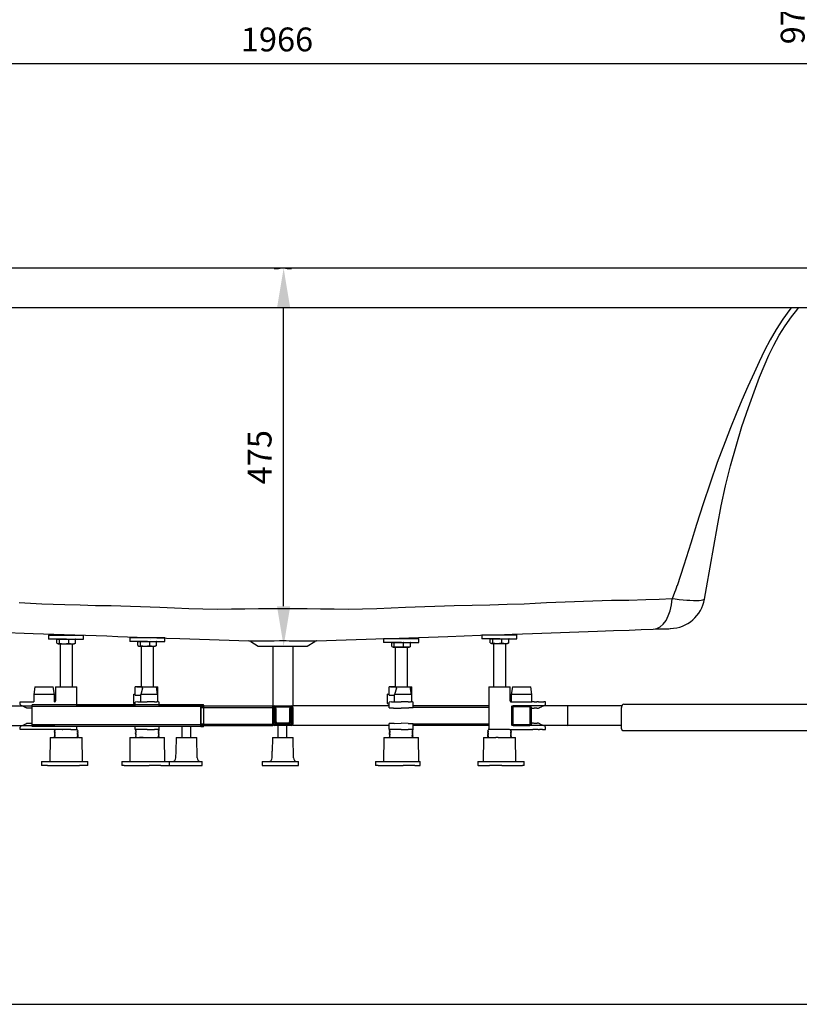
# Model space of a CAD drawing. Units: millimetres. Extents: x 579 to 2864, y 564 to 4233.
# Drawn here: x 1393 to 2372, y 564 to 1801 of the extents above; entities that cross this region are included whole.
import ezdxf

# ---------------------------------------------------------------- set-up
doc = ezdxf.new("R2010")
doc.units = ezdxf.units.MM
doc.layers.add('COTATION', color=7, linetype='Continuous', true_color=0xababab)
doc.styles.add('COTATION', font='trebuc.ttf')
doc.dimstyles.new('BP', dxfattribs={"dimscale": 0, "dimtxt": 3, "dimasz": 4, "dimexe": 2, "dimexo": 0, "dimgap": 1, "dimtad": 1, "dimdec": 1, "dimzin": 0, "dimdsep": 46, "dimtxsty": 'COTATION', "dimcen": 1.5, "dimclrd": 256, "dimclre": 256, "dimclrt": 256, "dimadec": 0, "dimazin": 0, "dimtfac": 1, "dimtdec": 1, "dimtix": 1, "dimtmove": 0, "dimatfit": 2, "dimfxl": 1, "dimtolj": 1, "dimtzin": 0, "dimarcsym": 0})

# ---------------------------------------------------------------- blocks, each defined once
blk = doc.blocks.new('*D13')
at = {"layer": 'COTATION', "lineweight": -2, "ltscale": 10}
for p, q in [((732.9, 2496.2), (732.9, 1736.2)), ((2699, 2496.2), (2699, 1736.2)), ((782.9, 1746.2), (2649, 1746.2))]:
    blk.add_line(p, q, dxfattribs=at)
at = {"layer": 'COTATION'}
for points in [[(782.9, 1754.5), (782.9, 1737.8), (732.9, 1746.2)], [(2649, 1737.8), (2649, 1754.5), (2699, 1746.2)]]:
    blk.add_solid(points, dxfattribs=at)
at = {"layer": 'Defpoints', "color": 0}
for p in [(732.9, 2506.2), (2699, 2506.2), (2699, 1746.2)]:
    blk.add_point(p, dxfattribs=at)
at = {"layer": 'COTATION', "insert": (1715.9, 1776.5), "char_height": 30, "attachment_point": 5, "style": 'COTATION'}
blk.add_mtext('\\A1;1966', dxfattribs=at)
blk = doc.blocks.new('*D21')
at = {"layer": 'COTATION', "lineweight": -2, "ltscale": 10}
for p, q in [((1733.2, 1489), (1734.2, 1489)), ((1724.2, 1064.1), (1724.2, 1439)), ((1733.2, 1014.1), (1734.2, 1014.1))]:
    blk.add_line(p, q, dxfattribs=at)
at = {"layer": 'COTATION'}
for points in [[(1732.5, 1439), (1715.9, 1439), (1724.2, 1489)], [(1715.9, 1064.1), (1732.5, 1064.1), (1724.2, 1014.1)]]:
    blk.add_solid(points, dxfattribs=at)
at = {"layer": 'Defpoints', "color": 0}
for p in [(1723.2, 1489), (1724.2, 1489), (1723.2, 1014.1)]:
    blk.add_point(p, dxfattribs=at)
at = {"layer": 'COTATION', "insert": (1694, 1251.5), "char_height": 30, "attachment_point": 5, "rotation": 90, "style": 'COTATION'}
blk.add_mtext('\\A1;475', dxfattribs=at)
blk = doc.blocks.new('*D23')
at = {"layer": 'COTATION', "lineweight": -2, "ltscale": 10}
for p, q in [((2394.2, 2075.7), (2394.2, 2125.7)), ((1725.9, 2025.7), (2404.2, 2025.7)), ((2394.2, 2025.7), (2394.2, 1928.7)), ((1725.9, 1928.7), (2404.2, 1928.7)), ((2394.2, 1878.7), (2394.2, 1757.6))]:
    blk.add_line(p, q, dxfattribs=at)
at = {"layer": 'COTATION'}
for points in [[(2385.9, 2075.7), (2402.6, 2075.7), (2394.2, 2025.7)], [(2402.6, 1878.7), (2385.9, 1878.7), (2394.2, 1928.7)]]:
    blk.add_solid(points, dxfattribs=at)
at = {"layer": 'Defpoints', "color": 0}
for p in [(1715.9, 2025.7), (1715.9, 1928.7), (2394.2, 1928.7)]:
    blk.add_point(p, dxfattribs=at)
at = {"layer": 'COTATION', "insert": (2363.9, 1793.1), "char_height": 30, "attachment_point": 5, "rotation": 90, "style": 'COTATION'}
blk.add_mtext('\\A1;97', dxfattribs=at)

msp = doc.modelspace()

# ---------------------------------------------------------------- linework, layer by layer
at = {"color": 7, "linetype": 'Continuous'}
for p, q in [((2418.5, 1488.9), (1027.9, 1488.9)), ((2426, 1439.1), (1020.3, 1439.1)), ((2362, 1439.1), (2360.5, 1437.1)), ((2253.1, 1073.2), (2255.6, 1087.4)), ((1568.8, 1062.5), (1507.6, 1064.6)), ((1938.7, 1064.6), (1877.5, 1062.5)), ((2136.3, 1071.2), (2054.4, 1068.4)), ((1753.8, 1060.9), (1692.5, 1060.9)), ((1327.6, 1032.9), (1409.4, 1030)), ((1428.9, 1027.8), (1428.9, 1022.8)), ((1428.9, 1027.8), (1472.9, 1027.8)), ((1472.9, 1022.8), (1472.9, 1027.8)), ((1973.4, 1028.2), (1973.4, 1023.2)), ((1973.4, 1028.2), (2017.4, 1028.2)), ((2017.4, 1023.2), (2017.4, 1028.2)), ((2036.9, 1030), (2118.8, 1032.9)), ((1439.7, 1022.8), (1428.9, 1022.8)), ((1442.4, 1022.5), (1439.2, 1022.5)), ((1439.2, 1017.9), (1439.2, 1022.5)), ((1441, 1022.8), (1439.7, 1022.8)), ((1440, 1017.3), (1440.9, 1016.8)), ((1440.9, 1016.8), (1460.9, 1016.8)), ((1449.4, 1022.8), (1441, 1022.8)), ((1454.1, 1022.5), (1442.4, 1022.5)), ((1442.4, 1017.9), (1442.4, 1022.5)), ((1451.3, 1022.8), (1449.4, 1022.8)), ((1451.3, 1022.8), (1472.9, 1022.8)), ((1462.6, 1022.5), (1454.1, 1022.5)), ((1454.1, 1017.9), (1454.1, 1022.5)), ((1460.9, 1016.8), (1461.8, 1017.3)), ((1462.6, 1017.9), (1461.8, 1017.3)), ((1462.6, 1017.9), (1462.6, 1022.5)), ((1515.9, 1026.3), (1577, 1024.2)), ((1530.8, 1024.9), (1530.8, 1019.9)), ((1530.8, 1024.9), (1574.8, 1024.9)), ((1541.6, 1019.9), (1530.8, 1019.9)), ((1544.3, 1019.6), (1541.1, 1019.6)), ((1541.1, 1014.9), (1541.1, 1019.6)), ((1542.9, 1019.9), (1541.6, 1019.9)), ((1551.4, 1019.9), (1542.9, 1019.9)), ((1556, 1019.6), (1544.3, 1019.6)), ((1544.3, 1014.9), (1544.3, 1019.6)), ((1553.2, 1019.9), (1551.4, 1019.9)), ((1553.2, 1019.9), (1574.8, 1019.9)), ((1564.6, 1019.6), (1556, 1019.6)), ((1556, 1014.9), (1556, 1019.6)), ((1556.5, 1022.6), (1556.5, 1022.6)), ((1564.6, 1014.9), (1563.7, 1014.3)), ((1564.6, 1014.9), (1564.6, 1019.6)), ((1574.8, 1019.9), (1574.8, 1024.9)), ((1577, 1024.2), (1593.8, 1023.6)), ((1593.8, 1023.6), (1680.6, 1020.6)), ((1682.8, 1019.9), (1692.4, 1014.1)), ((1753.9, 1014.1), (1763.5, 1019.9)), ((1765.7, 1020.6), (1852.5, 1023.6)), ((1849.9, 1023.7), (1849.9, 1018.7)), ((1849.9, 1023.7), (1893.9, 1023.7)), ((1860.6, 1018.7), (1849.9, 1018.7)), ((1852.5, 1023.6), (1869.3, 1024.2)), ((1863.3, 1018.4), (1860.1, 1018.4)), ((1860.1, 1013.8), (1860.1, 1018.4)), ((1861.9, 1018.7), (1860.6, 1018.7)), ((1870.4, 1018.7), (1861.9, 1018.7)), ((1875, 1018.4), (1863.3, 1018.4)), ((1863.3, 1013.8), (1863.3, 1018.4)), ((1869.3, 1024.2), (1930.5, 1026.3)), ((1872.2, 1018.7), (1870.4, 1018.7)), ((1872.2, 1018.7), (1893.9, 1018.7)), ((1883.6, 1018.4), (1875, 1018.4)), ((1875, 1013.8), (1875, 1018.4)), ((1883.6, 1013.8), (1883.6, 1018.4)), ((1893.9, 1018.7), (1893.9, 1023.7)), ((1984.2, 1023.2), (1973.4, 1023.2)), ((1983.7, 1018.3), (1983.7, 1022.9)), ((1986.9, 1022.9), (1983.7, 1022.9)), ((1985.5, 1023.2), (1984.2, 1023.2)), ((1984.5, 1017.7), (1985.4, 1017.2)), ((1985.4, 1017.2), (2005.4, 1017.2)), ((1993.9, 1023.2), (1985.5, 1023.2)), ((1986.9, 1018.3), (1986.9, 1022.9)), ((1998.6, 1022.9), (1986.9, 1022.9)), ((1995.8, 1023.2), (1993.9, 1023.2)), ((1995.8, 1023.2), (2017.4, 1023.2)), ((1998.6, 1018.3), (1998.6, 1022.9)), ((2007.1, 1022.9), (1998.6, 1022.9)), ((2005.4, 1017.2), (2006.3, 1017.7)), ((2007.1, 1018.3), (2006.3, 1017.7)), ((2007.1, 1018.3), (2007.1, 1022.9)), ((1541.9, 1014.3), (1542.8, 1013.9)), ((1542.9, 1013.9), (1562.8, 1013.9)), ((1562.8, 1013.9), (1563.7, 1014.3)), ((1692.4, 1014.1), (1753.9, 1014.1)), ((1710.7, 1014.1), (1710.7, 939.1)), ((1735.7, 1014.1), (1735.7, 939.1)), ((1861, 1013.2), (1861.9, 1012.7)), ((1861.9, 1012.7), (1881.9, 1012.7)), ((1881.9, 1012.7), (1882.8, 1013.2)), ((1883.6, 1013.8), (1882.7, 1013.2)), ((1411.7, 963.1), (1410.2, 953.1)), ((1410.2, 953.1), (1410.2, 944.1)), ((1436.2, 953.1), (1410.2, 953.1)), ((1411.7, 963.1), (1423.2, 963.1)), ((1423.2, 963.1), (1434.7, 963.1)), ((1436.2, 953.1), (1434.7, 963.1)), ((1436.2, 944.1), (1436.2, 953.1)), ((1437.7, 963.1), (1437.7, 945.1)), ((1437.7, 963.1), (1450.9, 963.1)), ((1450.9, 963.1), (1464.2, 963.1)), ((1464.2, 938.1), (1464.2, 963.1)), ((1535.8, 952.1), (1535.8, 953.5)), ((1536, 953.7), (1537.6, 953.7)), ((1537.6, 961.4), (1537.6, 962.7)), ((1537.6, 953), (1537.6, 961.4)), ((1545.1, 963.1), (1537.8, 962.9)), ((1539.6, 963.1), (1539.6, 963)), ((1539.6, 963.1), (1541.3, 963.1)), ((1541.3, 963.1), (1564.3, 963.1)), ((1547, 961.4), (1544.7, 953.1)), ((1544.7, 952.2), (1544.7, 953.1)), ((1565.8, 953.1), (1544.7, 953.1)), ((1565.8, 953.1), (1564.3, 963.1)), ((1564.3, 963.1), (1566.1, 963.1)), ((1566.1, 944.8), (1566.1, 963.1)), ((1854.9, 952.1), (1854.9, 953.5)), ((1855, 953.7), (1856.7, 953.7)), ((1856.7, 961.4), (1856.7, 962.7)), ((1856.7, 953), (1856.7, 961.4)), ((1864.1, 963.1), (1856.8, 962.9)), ((1858.6, 963.1), (1858.6, 963)), ((1858.6, 963.1), (1860.4, 963.1)), ((1860.4, 963.1), (1883.4, 963.1)), ((1866, 961.4), (1863.7, 953.1)), ((1863.7, 952.2), (1863.7, 953.1)), ((1884.9, 953.1), (1863.7, 953.1)), ((1884.9, 953.1), (1883.4, 963.1)), ((1883.4, 963.1), (1885.1, 963.1)), ((1885.1, 944.8), (1885.1, 963.1)), ((1982.2, 963.1), (1982.2, 909.1)), ((1982.2, 963.1), (2008.7, 963.1)), ((2008.7, 945.1), (2008.7, 963.1)), ((2011.7, 963.1), (2010.2, 953.1)), ((2010.2, 953.1), (2010.2, 944.1)), ((2036.2, 953.1), (2010.2, 953.1)), ((2011.7, 963.1), (2034.7, 963.1)), ((2036.2, 953.1), (2034.7, 963.1)), ((2036.2, 944.1), (2036.2, 953.1)), ((1393.2, 944.1), (1395.3, 944.1)), ((1393.2, 940.7), (1393.2, 944.1)), ((1402.1, 944.1), (1403.9, 944.1)), ((1407.5, 944.1), (1410.2, 944.1)), ((1436.2, 944.1), (1436.7, 944.1)), ((1535.8, 944.3), (1535.8, 952.1)), ((1535.8, 941.8), (1535.8, 944.3)), ((1536, 941.6), (1537.8, 941.5)), ((1544.7, 952.2), (1537.8, 952.2)), ((1540.9, 943.9), (1537.8, 943.8)), ((1537.8, 938.1), (1537.8, 943.8)), ((1543.8, 943.9), (1552.8, 944.1)), ((1544.7, 944.7), (1544.7, 952.2)), ((1544.7, 952.2), (1544.7, 952.2)), ((1561.8, 943.9), (1552.8, 944.1)), ((1567.8, 943.8), (1564.8, 943.9)), ((1567.8, 938.1), (1567.8, 943.8)), ((1854.9, 944.3), (1854.9, 952.1)), ((1854.9, 941.8), (1854.9, 944.3)), ((1855, 941.6), (1856.9, 941.5)), ((1863.7, 952.2), (1856.8, 952.2)), ((1859.9, 943.9), (1856.9, 943.8)), ((1856.9, 936.3), (1856.9, 943.8)), ((1862.9, 943.9), (1871.9, 944.1)), ((1863.7, 944.7), (1863.7, 952.2)), ((1863.7, 952.2), (1863.7, 952.2)), ((1880.9, 943.9), (1871.9, 944.1)), ((1886.9, 943.8), (1883.8, 943.9)), ((1886.9, 936.3), (1886.9, 943.8)), ((2010.2, 944.1), (2009.7, 944.1)), ((2038.9, 944.1), (2036.2, 944.1)), ((2044.3, 944.1), (2042.5, 944.1)), ((2053.2, 944.1), (2051.1, 944.1)), ((2053.2, 940.7), (2053.2, 944.1)), ((2151.7, 941.1), (2399.2, 941.1)), ((1365.4, 939.1), (1407.9, 939.1)), ((1396.4, 938.6), (1393.7, 939.8)), ((1401.7, 936.1), (1400.9, 936.5)), ((1404, 936.1), (1401.7, 936.1)), ((1407.8, 936.1), (1407.3, 936.1)), ((1407.8, 938.1), (1407.8, 917.1)), ((1407.8, 936.1), (1407.8, 915.1)), ((1620.1, 940.1), (1408.2, 940.1)), ((1620.1, 938.1), (1408.2, 938.1)), ((1464.2, 939.1), (1537.8, 939.1)), ((1567.8, 939.1), (1710.7, 939.1)), ((1619.7, 938.1), (1619.7, 917.1)), ((1619.7, 936.1), (1619.7, 915.1)), ((1620, 938.1), (1620, 917.1)), ((1620, 936.1), (1620, 915.1)), ((1623.7, 940.1), (1620.1, 940.1)), ((1623.7, 938.6), (1620.1, 938.6)), ((1623.7, 938.1), (1620.1, 938.1)), ((1623.7, 936.6), (1620.1, 936.6)), ((1623.8, 917.1), (1623.8, 938.1)), ((1623.8, 915.1), (1623.8, 936.1)), ((1624, 937.1), (1710.7, 937.1)), ((1624.1, 917.1), (1624.1, 938.1)), ((1624.1, 915.1), (1624.1, 936.1)), ((1710.7, 937.1), (1710.7, 939.1)), ((1710.7, 916.1), (1710.7, 937.1)), ((1712.2, 916.1), (1712.2, 937.1)), ((1712.7, 939.1), (1733.7, 939.1)), ((1712.7, 937.6), (1733.7, 937.6)), ((1713.2, 935.6), (1713.2, 919.1)), ((1714.7, 935.6), (1713.2, 935.6)), ((1714.7, 919.1), (1714.7, 935.6)), ((1731.7, 935.6), (1731.7, 919.1)), ((1733.2, 935.6), (1731.7, 935.6)), ((1733.2, 919.1), (1733.2, 935.6)), ((1734.2, 937.1), (1734.2, 916.1)), ((1735.7, 937.1), (1735.7, 939.1)), ((1856.9, 939.1), (1735.7, 939.1)), ((1735.7, 937.1), (1735.7, 916.1)), ((1856.9, 936.3), (1859.9, 936.3)), ((1862.9, 936.2), (1871.9, 936.1)), ((1880.9, 936.2), (1871.9, 936.1)), ((1886.9, 936.3), (1883.8, 936.3)), ((1982.2, 939.1), (1886.9, 939.1)), ((1982.2, 937.1), (1886.9, 937.1)), ((2010.7, 939.1), (2010.7, 937.1)), ((2010.7, 937.1), (2010.7, 916.1)), ((2010.7, 937.1), (2010.7, 916.1)), ((2012.2, 937.1), (2012.2, 916.1)), ((2012.2, 937.1), (2012.2, 916.1)), ((2033.7, 939.1), (2012.7, 939.1)), ((2033.7, 939.1), (2012.7, 939.1)), ((2033.7, 937.6), (2012.7, 937.6)), ((2033.7, 937.6), (2012.7, 937.6)), ((2080.9, 939.1), (2033.7, 939.1)), ((2034.2, 916.1), (2034.2, 937.1)), ((2034.2, 916.1), (2034.2, 937.1)), ((2035.7, 916.1), (2035.7, 937.1)), ((2035.7, 916.1), (2035.7, 937.1)), ((2035.7, 936.6), (2036.2, 936.1)), ((2036.2, 936.1), (2039, 936.1)), ((2042.3, 936.1), (2044.6, 936.1)), ((2044.6, 936.1), (2045.4, 936.5)), ((2050, 938.6), (2052.6, 939.8)), ((2149.3, 939.1), (2080.9, 939.1)), ((2081.4, 916.1), (2081.4, 937.1)), ((2081.4, 916.1), (2081.4, 937.1)), ((2148.9, 910.1), (2148.9, 937.1)), ((1400.3, 916.4), (1401.7, 917.1)), ((1401.7, 917.1), (1403.4, 917.1)), ((1620.1, 916.6), (1623.7, 916.6)), ((1624.1, 916.1), (1710.7, 916.1)), ((1710.7, 914.1), (1710.7, 916.1)), ((1729.7, 917.1), (1716.7, 917.1)), ((1735.7, 914.1), (1735.7, 916.1)), ((1859.9, 916.9), (1856.9, 916.8)), ((1856.9, 909.3), (1856.9, 916.8)), ((1862.9, 916.9), (1871.9, 917.1)), ((1880.9, 916.9), (1871.9, 917.1)), ((1883.8, 916.9), (1886.9, 916.8)), ((1886.9, 909.3), (1886.9, 916.8)), ((1982.2, 916.1), (1886.9, 916.1)), ((2010.7, 916.1), (2010.7, 914.1)), ((2036.2, 917.1), (2035.7, 916.6)), ((2038.4, 917.1), (2036.2, 917.1)), ((2044.6, 917.1), (2042.9, 917.1)), ((2046, 916.4), (2044.6, 917.1)), ((1365.4, 914.1), (1412.7, 914.1)), ((1393.2, 909.1), (1393.2, 912.4)), ((1396.9, 909.1), (1393.2, 909.1)), ((1393.7, 913.3), (1397, 914.9)), ((1402.3, 909.1), (1400.5, 909.1)), ((1620.1, 915.1), (1408.2, 915.1)), ((1620.1, 913.1), (1408.2, 913.1)), ((1436.6, 909.1), (1409.1, 909.1)), ((1433.7, 914.1), (1412.7, 914.1)), ((1435.7, 915.1), (1435.7, 914.1)), ((1435.9, 908.7), (1435.9, 908.5)), ((1435.9, 906.7), (1435.9, 906.5)), ((1437, 905.3), (1435.9, 904.7)), ((1435.9, 904.7), (1435.9, 904.5)), ((1446, 909.1), (1446.8, 909.3)), ((1446, 909.1), (1446, 909.1)), ((1456.7, 909.1), (1446, 909.1)), ((1456.7, 909.1), (1465.3, 909.1)), ((1464.2, 909.1), (1464.2, 913.1)), ((1464.8, 906.3), (1464.7, 906.3)), ((1464.8, 908.8), (1465.2, 909.1)), ((1464.8, 908.3), (1464.7, 908.3)), ((1465.9, 907.5), (1465.9, 907.7)), ((1465.9, 905.5), (1465.9, 905.7)), ((1465.9, 903.5), (1465.9, 903.7)), ((1537.8, 909.3), (1537.8, 913.1)), ((1540.9, 909.3), (1537.8, 909.3)), ((1537.8, 908.2), (1537.8, 908)), ((1537.8, 906.2), (1537.8, 906)), ((1537.8, 904.2), (1537.8, 904)), ((1538.9, 907.3), (1539, 907.3)), ((1552.8, 909.1), (1543.8, 909.2)), ((1552.8, 909.1), (1561.8, 909.2)), ((1567.8, 909.3), (1564.8, 909.3)), ((1566.7, 906.3), (1566.8, 906.3)), ((1566.7, 904.3), (1566.8, 904.3)), ((1567, 909.1), (1566.9, 909.3)), ((1567, 909.1), (1567, 909.1)), ((1567.8, 909.1), (1567, 909.1)), ((1567.8, 909.3), (1567.8, 913.1)), ((1567.8, 909), (1567.8, 909.1)), ((1567.8, 907), (1567.8, 907.2)), ((1567.8, 905), (1567.8, 905.2)), ((1620.1, 915.1), (1623.7, 915.1)), ((1620.1, 914.6), (1623.7, 914.6)), ((1620.1, 913.1), (1623.7, 913.1)), ((1624, 914.1), (1710.7, 914.1)), ((1710.7, 915.1), (1710.9, 915.1)), ((1733.7, 915.6), (1712.7, 915.6)), ((1733.7, 914.1), (1712.7, 914.1)), ((1735.4, 915.1), (1735.7, 915.1)), ((1856.9, 914.1), (1735.7, 914.1)), ((1859.9, 909.3), (1856.9, 909.3)), ((1856.9, 908.2), (1856.9, 908)), ((1856.9, 906.2), (1856.9, 906)), ((1856.9, 904.2), (1856.9, 904)), ((1857.9, 907.3), (1858, 907.3)), ((1858.2, 909.1), (1858.2, 909.1)), ((1871.9, 909.1), (1862.9, 909.2)), ((1871.9, 909.1), (1880.9, 909.2)), ((1886.9, 909.3), (1883.8, 909.3)), ((1885.7, 906.3), (1885.8, 906.3)), ((1885.7, 904.3), (1885.8, 904.3)), ((1886, 909.1), (1885.9, 909.3)), ((1886, 909.1), (1886, 909.1)), ((1886.9, 909.1), (1886, 909.1)), ((1982.2, 914.1), (1886.9, 914.1)), ((1886.9, 909), (1886.9, 909.1)), ((1886.9, 907), (1886.9, 907.2)), ((1886.9, 905), (1886.9, 905.2)), ((1980.4, 907.7), (1980.4, 907.5)), ((1980.4, 905.7), (1980.4, 905.5)), ((1980.4, 903.7), (1980.4, 903.5)), ((1981.1, 909.1), (1981.5, 908.8)), ((1985.5, 909.1), (1981.1, 909.1)), ((1981.6, 908.3), (1981.6, 908.3)), ((1981.6, 906.3), (1981.6, 906.3)), ((1985.5, 909.1), (1985.5, 909.1)), ((1997.1, 909.1), (1985.5, 909.1)), ((2010.4, 904.7), (2009.3, 905.3)), ((2009.8, 909.1), (2037.3, 909.1)), ((2010.4, 908.5), (2010.4, 908.7)), ((2010.4, 906.5), (2010.4, 906.7)), ((2010.4, 904.5), (2010.4, 904.7)), ((2012.7, 915.6), (2033.7, 915.6)), ((2012.7, 915.6), (2033.7, 915.6)), ((2012.7, 914.1), (2033.7, 914.1)), ((2012.7, 914.1), (2033.7, 914.1)), ((2080.9, 914.1), (2033.7, 914.1)), ((2044.1, 909.1), (2045.9, 909.1)), ((2052.6, 913.3), (2049.4, 914.9)), ((2049.5, 909.1), (2053.2, 909.1)), ((2053.2, 909.1), (2053.2, 912.4)), ((2148.9, 914.1), (2080.9, 914.1)), ((2150.3, 908.1), (2395, 908.1)), ((1430.9, 898.8), (1430.5, 869.1)), ((1431.2, 899.1), (1430.9, 898.8)), ((1431.2, 899.1), (1431.3, 899.1)), ((1431.3, 899.1), (1435.1, 899.1)), ((1435.1, 899.1), (1454.4, 899.1)), ((1435.9, 902.7), (1435.9, 902.5)), ((1437, 901.3), (1435.9, 900.7)), ((1435.9, 900.7), (1435.9, 900.5)), ((1437, 899.3), (1436.6, 899.1)), ((1437.1, 899.3), (1437.1, 899.3)), ((1454.4, 899.1), (1461.2, 899.1)), ((1461.2, 899.1), (1465.2, 899.1)), ((1467, 899.1), (1465.2, 899.1)), ((1465.9, 901.5), (1465.9, 901.7)), ((1465.9, 899.5), (1465.9, 899.7)), ((1467, 899.1), (1470.6, 899.1)), ((1470.9, 898.8), (1470.6, 899.1)), ((1471.3, 869.1), (1470.9, 898.8)), ((1531.1, 898.8), (1530.8, 869.1)), ((1531.4, 899.1), (1531.1, 898.8)), ((1531.4, 899.1), (1535.9, 899.1)), ((1535.9, 899.1), (1554.4, 899.1)), ((1537.8, 902.2), (1537.8, 902)), ((1537.8, 900.2), (1537.8, 900)), ((1538.9, 901.3), (1539, 901.3)), ((1538.9, 899.3), (1539, 899.3)), ((1539, 899.3), (1539, 899.3)), ((1554.4, 899.1), (1564.6, 899.1)), ((1564.6, 899.1), (1572.5, 899.1)), ((1566.7, 902.3), (1566.8, 902.3)), ((1566.7, 900.3), (1566.8, 900.3)), ((1567.9, 903), (1567.9, 903.2)), ((1567.9, 901), (1567.9, 901.2)), ((1567.9, 899.1), (1567.9, 899.2)), ((1572.5, 899.1), (1574.3, 899.1)), ((1574.6, 898.8), (1574.3, 899.1)), ((1574.9, 869.1), (1574.6, 898.8)), ((1589.2, 898.6), (1588.9, 882.1)), ((1589.7, 899.1), (1589.2, 898.6)), ((1589.7, 899.1), (1607.1, 899.1)), ((1607.1, 899.1), (1614.7, 899.1)), ((1615.2, 898.6), (1614.7, 899.1)), ((1615.5, 873.5), (1615.2, 898.6)), ((1710.2, 898.6), (1709.9, 882.1)), ((1710.7, 899.1), (1710.2, 898.6)), ((1710.7, 899.1), (1728, 899.1)), ((1728, 899.1), (1735.7, 899.1)), ((1736.2, 898.6), (1735.7, 899.1)), ((1736.5, 873.5), (1736.2, 898.6)), ((1850.1, 898.8), (1849.8, 869.1)), ((1850.4, 899.1), (1850.1, 898.8)), ((1850.4, 899.1), (1854.9, 899.1)), ((1854.9, 899.1), (1873.4, 899.1)), ((1856.9, 902.2), (1856.9, 902)), ((1856.9, 900.2), (1856.9, 900)), ((1857.9, 901.3), (1858, 901.3)), ((1857.9, 899.3), (1858, 899.3)), ((1858, 899.3), (1858, 899.3)), ((1873.4, 899.1), (1883.6, 899.1)), ((1883.6, 899.1), (1891.6, 899.1)), ((1885.7, 902.3), (1885.8, 902.3)), ((1885.7, 900.3), (1885.8, 900.3)), ((1886.9, 903), (1886.9, 903.2)), ((1886.9, 901), (1886.9, 901.2)), ((1886.9, 899.1), (1886.9, 899.2)), ((1891.6, 899.1), (1893.3, 899.1)), ((1893.6, 898.8), (1893.3, 899.1)), ((1893.9, 869.1), (1893.6, 898.8)), ((1975.4, 898.8), (1975, 869.1)), ((1975.7, 899.1), (1975.4, 898.8)), ((1975.5, 898.8), (1975.4, 898.8)), ((1975.5, 898.8), (1975.5, 898.8)), ((1975.7, 899.1), (1975.8, 899.1)), ((1975.8, 899.1), (1979.6, 899.1)), ((1979.6, 899.1), (1990.8, 899.1)), ((1980.4, 901.7), (1980.4, 901.5)), ((1980.4, 899.7), (1980.4, 899.5)), ((1993.6, 899.1), (1990.8, 899.1)), ((1993.6, 899.1), (1998.9, 899.1)), ((1998.9, 899.1), (2005.7, 899.1)), ((2005.7, 899.1), (2015.1, 899.1)), ((2009.3, 899.3), (2009.2, 899.3)), ((2010.4, 900.7), (2009.3, 901.3)), ((2009.8, 899.1), (2009.3, 899.3)), ((2010.4, 902.5), (2010.4, 902.7)), ((2010.4, 900.5), (2010.4, 900.7)), ((2015.4, 898.8), (2015.1, 899.1)), ((2015.8, 869.1), (2015.4, 898.8)), ((1588.8, 873.5), (1589, 882.1)), ((1709.8, 873.5), (1709.9, 882.1)), ((1420, 869.1), (1419.9, 864.1)), ((1420, 869.1), (1427.5, 869.1)), ((1427.5, 869.1), (1457, 869.1)), ((1457, 869.1), (1467.5, 869.1)), ((1467.5, 869.1), (1478, 869.1)), ((1478.1, 864.1), (1478, 869.1)), ((1520.8, 869.1), (1520.7, 864.1)), ((1520.8, 869.1), (1524, 869.1)), ((1524, 869.1), (1532.3, 869.1)), ((1532.3, 869.1), (1555.4, 869.1)), ((1555.4, 869.1), (1569.9, 869.1)), ((1569.9, 869.1), (1574.8, 869.1)), ((1574.8, 869.1), (1576.3, 869.1)), ((1576.3, 869.1), (1580.3, 869.1)), ((1580.3, 869.1), (1580.3, 864.1)), ((1580.3, 869.1), (1602.4, 869.1)), ((1602.4, 869.1), (1618.3, 869.1)), ((1618.3, 869.1), (1621.7, 869.1)), ((1621.7, 869.1), (1621.8, 869.1)), ((1621.8, 864.1), (1621.8, 869.1)), ((1697.3, 869.1), (1697.3, 864.1)), ((1697.3, 869.1), (1701.3, 869.1)), ((1701.3, 869.1), (1723.4, 869.1)), ((1723.4, 869.1), (1739.3, 869.1)), ((1739.3, 869.1), (1742.7, 869.1)), ((1742.8, 864.1), (1742.7, 869.1)), ((1742.7, 869.1), (1742.7, 869.1)), ((1839.8, 869.1), (1839.7, 864.1)), ((1839.8, 869.1), (1843, 869.1)), ((1843, 869.1), (1851.3, 869.1)), ((1851.3, 869.1), (1874.4, 869.1)), ((1874.4, 869.1), (1889, 869.1)), ((1889, 869.1), (1893.9, 869.1)), ((1893.9, 869.1), (1895.6, 869.1)), ((1895.6, 869.1), (1895.7, 869.1)), ((1895.8, 864.1), (1895.7, 869.1)), ((1968.3, 869.1), (1968.3, 864.1)), ((1968.3, 869.1), (1968.9, 869.1)), ((1968.9, 869.1), (1983.1, 869.1)), ((1983.1, 869.1), (1998.5, 869.1)), ((1998.5, 869.1), (2005.3, 869.1)), ((2005.3, 869.1), (2024.3, 869.1)), ((2024.3, 869.1), (2026.3, 869.1)), ((2026.4, 864.1), (2026.3, 869.1)), ((1427.4, 864.1), (1419.9, 864.1)), ((1427.4, 864.1), (1467.6, 864.1)), ((1478.1, 864.1), (1467.6, 864.1)), ((1523.9, 864.1), (1520.7, 864.1)), ((1523.9, 864.1), (1555.4, 864.1)), ((1570, 864.1), (1555.4, 864.1)), ((1570, 864.1), (1576.3, 864.1)), ((1576.3, 864.1), (1580.3, 864.1)), ((1580.3, 864.1), (1602.4, 864.1)), ((1602.4, 864.1), (1618.4, 864.1)), ((1618.4, 864.1), (1621.7, 864.1)), ((1621.7, 864.1), (1621.8, 864.1)), ((1697.3, 864.1), (1701.3, 864.1)), ((1701.3, 864.1), (1723.4, 864.1)), ((1723.4, 864.1), (1739.3, 864.1)), ((1739.3, 864.1), (1742.7, 864.1)), ((1742.7, 864.1), (1742.8, 864.1)), ((1843, 864.1), (1839.7, 864.1)), ((1843, 864.1), (1874.4, 864.1)), ((1889, 864.1), (1874.4, 864.1)), ((1889, 864.1), (1895.7, 864.1)), ((1895.8, 864.1), (1895.7, 864.1)), ((1968.8, 864.1), (1968.3, 864.1)), ((1968.8, 864.1), (1983.1, 864.1)), ((1998.5, 864.1), (1983.1, 864.1)), ((1998.5, 864.1), (2024.4, 864.1)), ((2026.4, 864.1), (2024.4, 864.1))]:
    msp.add_line(p, q, dxfattribs=at)
at = {"ltscale": 10}
for p, q in [((1443.4, 1016.8), (1443.4, 963.1)), ((1458.4, 1016.8), (1458.4, 963.1)), ((1987.9, 1017.2), (1987.9, 963.1)), ((2002.9, 1017.2), (2002.9, 963.1)), ((1545.3, 1013.9), (1545.3, 963.1)), ((1560.4, 1013.9), (1560.4, 963.1)), ((1864.3, 1012.7), (1864.3, 963.1)), ((1879.4, 1012.7), (1879.4, 963.1))]:
    msp.add_line(p, q, dxfattribs=at)
for p, q in [((1596.5, 899.1), (1596.5, 913.1)), ((1607.4, 899.1), (1607.4, 913.1)), ((1717.5, 899.1), (1717.5, 914.1)), ((1728.4, 899.1), (1728.4, 914.1))]:
    msp.add_line(p, q)
at = {"color": 5, "ltscale": 10}
msp.add_lwpolyline([(2863.5, 4233.1), (579.5, 4233.1), (579.5, 563.9), (2863.5, 563.9)], close=True, dxfattribs=at)
at = {"color": 7, "linetype": 'Continuous', "flags": 128}
for points in [[(2360.5, 1437.1), (2351.6, 1424.9), (2343.2, 1412.2), (2335.5, 1399.1), (2328.4, 1385.6), (2321.6, 1371.2), (2315.3, 1357.4), (2307.6, 1340.3), (2300.2, 1323.1), (2292.9, 1305.8), (2285.8, 1288.4), (2279, 1270.9), (2269.2, 1244.9), (2260, 1219), (2251.3, 1193.1), (2243.1, 1167.1), (2235.8, 1143.3), (2227, 1115.7), (2218.6, 1089.7)], [(2362.5, 1428.1), (2369, 1436.5), (2371.2, 1439.1)], [(2255.6, 1087.4), (2260.1, 1113.3), (2264.7, 1139.2), (2269.3, 1165.1), (2274.1, 1190.2), (2279.6, 1215.4), (2285.8, 1240.5), (2292.7, 1265.5), (2300.2, 1289.9), (2308.3, 1314.1), (2317, 1338.1), (2322.4, 1352.2), (2328, 1366), (2333.8, 1379.6), (2340.1, 1392.4), (2347, 1404.8), (2354.5, 1416.7), (2362.5, 1428.1)], [(2218.5, 1089.7), (2217.5, 1087), (2216.5, 1084.2), (2215.5, 1081.5), (2212.4, 1073.4)], [(1507.6, 1064.6), (1507.6, 1064.6), (1487.9, 1064.9), (1468.4, 1065.4), (1449.1, 1065.9), (1434.6, 1066.4), (1420.3, 1067), (1406, 1067.6), (1391.9, 1068.4), (1391.9, 1068.4)], [(2054.4, 1068.4), (2054.4, 1068.4), (2040.5, 1067.6), (2026.5, 1067), (2005, 1066.2), (1983.3, 1065.5), (1961.1, 1065), (1938.7, 1064.6), (1938.7, 1064.6)], [(2212.4, 1073.4), (2196.1, 1072.7), (2179.3, 1072.1), (2158.1, 1071.6), (2136.3, 1071.2)], [(2188.7, 1035.3), (2193.1, 1036.2), (2197.3, 1038.4), (2201.2, 1041.8), (2204.7, 1046.4), (2207.6, 1052.1), (2209.9, 1058.6), (2211.6, 1065.8), (2212.4, 1073.4)], [(2253.1, 1073.2), (2252.7, 1072.6), (2251.9, 1072.1), (2250.7, 1071.7), (2249, 1071.3), (2246.4, 1071.1), (2243.2, 1071), (2239.3, 1071), (2234.8, 1071.2), (2230.7, 1071.5), (2226.2, 1071.9), (2221.3, 1072.4), (2216.1, 1073), (2212.4, 1073.4)], [(1587.1, 1061.6), (1568.8, 1062.5), (1568.8, 1062.5)], [(1658.7, 1060.4), (1640.7, 1060.3), (1622.7, 1060.5), (1604.9, 1060.9), (1587.1, 1061.6)], [(1692.5, 1060.9), (1692.5, 1060.9), (1675.6, 1060.6), (1658.7, 1060.4)], [(1787.6, 1060.4), (1770.7, 1060.6), (1753.8, 1060.9), (1753.8, 1060.9)], [(1859.2, 1061.6), (1841.4, 1060.9), (1823.5, 1060.5), (1805.6, 1060.3), (1787.6, 1060.4)], [(1877.5, 1062.5), (1877.5, 1062.5), (1859.2, 1061.6)], [(1409.4, 1030), (1422.4, 1029.6), (1435.4, 1029.1), (1448.6, 1028.7), (1462, 1028.2), (1475.3, 1027.7), (1488.7, 1027.3), (1502.2, 1026.8), (1515.9, 1026.3)], [(1930.5, 1026.3), (1951.1, 1027), (1971.5, 1027.7), (1991.5, 1028.4), (2011.3, 1029.1), (2024.2, 1029.6), (2036.9, 1030)], [(2118.8, 1032.9), (2138.8, 1033.6), (2158.3, 1034.3), (2173.7, 1034.8), (2188.7, 1035.3)], [(2188.7, 1035.3), (2195.2, 1035.6), (2198.1, 1035.7), (2200.8, 1035.8), (2203.2, 1035.8), (2205.2, 1035.9), (2206.9, 1036), (2208.3, 1036), (2209.8, 1036.1), (2210.3, 1036.1)], [(1439.2, 1017.9), (1440.3, 1017.2), (1441.4, 1017.2), (1442.4, 1017.9)], [(1541.1, 1014.9), (1542.2, 1014.2), (1543.3, 1014.2), (1544.3, 1014.9)], [(1719.2, 1020.6), (1712.2, 1020.5), (1705.4, 1020.5), (1699.3, 1020.5), (1693.6, 1020.5), (1688.9, 1020.5), (1685, 1020.5), (1683.4, 1020.5), (1682.1, 1020.5), (1681.2, 1020.5), (1680.6, 1020.6)], [(1765.7, 1020.6), (1764.5, 1020.5), (1762, 1020.5), (1758.5, 1020.5), (1753.9, 1020.5), (1748.5, 1020.5), (1742.2, 1020.5), (1738.7, 1020.5), (1735, 1020.5), (1731.1, 1020.5), (1727.2, 1020.6)], [(1983.7, 1018.3), (1984.8, 1017.6), (1985.9, 1017.6), (1986.9, 1018.3)], [(1860.1, 1013.8), (1861.2, 1013.1), (1862.3, 1013.1), (1863.3, 1013.8)], [(1547, 961.4), (1547, 961.8), (1546.9, 962), (1546.8, 962.4), (1546.3, 962.7), (1545.5, 963), (1545.1, 963.1)], [(1866, 961.4), (1866, 961.8), (1865.9, 962), (1865.8, 962.4), (1865.3, 962.7), (1864.5, 963), (1864.1, 963.1)], [(1540.9, 943.9), (1541.5, 943.9), (1542, 943.9), (1542.5, 943.9), (1543, 943.9), (1543.4, 943.9), (1543.6, 943.9), (1543.8, 943.9), (1543.8, 943.9)], [(1561.8, 943.9), (1561.9, 943.9), (1562.1, 943.9), (1562.3, 943.9), (1562.7, 943.9), (1563.2, 943.9), (1563.7, 943.9), (1564.2, 943.9), (1564.8, 943.9)], [(1566.3, 944.3), (1566.4, 944), (1566.7, 943.8)], [(1859.9, 943.9), (1860.5, 943.9), (1861, 943.9), (1861.5, 943.9), (1862, 943.9), (1862.4, 943.9), (1862.6, 943.9), (1862.8, 943.9), (1862.9, 943.9)], [(1880.9, 943.9), (1880.9, 943.9), (1881.1, 943.9), (1881.3, 943.9), (1881.7, 943.9), (1882.2, 943.9), (1882.7, 943.9), (1883.2, 943.9), (1883.8, 943.9)], [(1885.3, 944.3), (1885.4, 944), (1885.7, 943.8)], [(1859.9, 936.3), (1860.5, 936.3), (1861, 936.3), (1861.5, 936.3), (1862, 936.3), (1862.4, 936.2), (1862.6, 936.2), (1862.8, 936.2), (1862.9, 936.2)], [(1883.8, 936.3), (1883.2, 936.3), (1882.7, 936.3), (1882.2, 936.3), (1881.7, 936.3), (1881.3, 936.2), (1881.1, 936.2), (1880.9, 936.2), (1880.9, 936.2)], [(1862.9, 916.9), (1862.8, 916.9), (1862.6, 916.9), (1862.4, 916.9), (1862, 916.9), (1861.5, 916.9), (1861, 916.9), (1860.5, 916.9), (1859.9, 916.9)], [(1880.9, 916.9), (1880.9, 916.9), (1881.1, 916.9), (1881.3, 916.9), (1881.7, 916.9), (1882.2, 916.9), (1882.7, 916.9), (1883.2, 916.9), (1883.8, 916.9)], [(1436.6, 909.1), (1436.5, 909), (1435.9, 908.7)], [(1435.9, 908.4), (1436.5, 908.1), (1437, 907.8)], [(1437, 907.3), (1436.5, 907), (1435.9, 906.7)], [(1435.9, 906.4), (1436.5, 906.1), (1437, 905.8)], [(1435.9, 904.4), (1436.5, 904.1), (1437, 903.8)], [(1465.9, 907.7), (1465.4, 908), (1464.8, 908.3)], [(1464.8, 906.8), (1465.4, 907.1), (1465.9, 907.4)], [(1465.9, 905.7), (1465.4, 906), (1464.8, 906.3)], [(1464.8, 904.8), (1465.4, 905.1), (1465.9, 905.4)], [(1465.9, 903.7), (1465.4, 904), (1464.8, 904.3)], [(1464.8, 902.8), (1465.4, 903.1), (1465.9, 903.4)], [(1538.9, 908.8), (1538.4, 908.5), (1537.9, 908.2)], [(1537.9, 907.9), (1538.4, 907.6), (1538.9, 907.3)], [(1538.9, 906.8), (1538.4, 906.5), (1537.9, 906.2)], [(1537.9, 905.9), (1538.4, 905.6), (1538.9, 905.3)], [(1538.9, 904.8), (1538.4, 904.5), (1537.9, 904.2)], [(1537.9, 903.9), (1538.4, 903.6), (1538.9, 903.3)], [(1539.1, 909.1), (1539, 908.9), (1538.9, 908.8)], [(1543.8, 909.2), (1543.8, 909.2), (1543.6, 909.2), (1543.4, 909.2), (1543, 909.3), (1542.5, 909.3), (1542, 909.3), (1541.5, 909.3), (1540.9, 909.3)], [(1564.8, 909.3), (1564.2, 909.3), (1563.7, 909.3), (1563.2, 909.3), (1562.7, 909.3), (1562.3, 909.2), (1562.1, 909.2), (1561.9, 909.2), (1561.8, 909.2)], [(1566.8, 905.8), (1566.6, 906), (1566.6, 906.1), (1566.7, 906.3), (1566.7, 906.3)], [(1566.6, 904.1), (1566.6, 904.1), (1566.7, 904.3), (1566.7, 904.3)], [(1566.8, 908.3), (1567.3, 908.6), (1567.8, 908.9)], [(1567.8, 907.2), (1567.3, 907.5), (1566.8, 907.8)], [(1566.8, 906.3), (1567.3, 906.6), (1567.8, 906.9)], [(1567.8, 905.2), (1567.3, 905.5), (1566.8, 905.8)], [(1566.8, 904.3), (1567.3, 904.6), (1567.8, 904.9)], [(1567.8, 903.2), (1567.3, 903.5), (1566.8, 903.8)], [(1857.9, 908.8), (1857.4, 908.5), (1856.9, 908.2)], [(1856.9, 907.9), (1857.4, 907.6), (1857.9, 907.3)], [(1857.9, 906.8), (1857.4, 906.5), (1856.9, 906.2)], [(1856.9, 905.9), (1857.4, 905.6), (1857.9, 905.3)], [(1857.9, 904.8), (1857.4, 904.5), (1856.9, 904.2)], [(1856.9, 903.9), (1857.4, 903.6), (1857.9, 903.3)], [(1858.1, 909.1), (1858, 908.9), (1857.9, 908.8)], [(1862.9, 909.2), (1862.8, 909.2), (1862.6, 909.2), (1862.4, 909.2), (1862, 909.3), (1861.5, 909.3), (1861, 909.3), (1860.5, 909.3), (1859.9, 909.3)], [(1883.8, 909.3), (1883.2, 909.3), (1882.7, 909.3), (1882.2, 909.3), (1881.7, 909.3), (1881.3, 909.2), (1881.1, 909.2), (1880.9, 909.2), (1880.9, 909.2)], [(1885.8, 905.8), (1885.7, 906), (1885.6, 906.1), (1885.7, 906.3), (1885.7, 906.3)], [(1885.6, 904.1), (1885.6, 904.1), (1885.7, 904.3), (1885.7, 904.3)], [(1885.8, 908.3), (1886.3, 908.6), (1886.8, 908.9)], [(1886.8, 907.2), (1886.3, 907.5), (1885.8, 907.8)], [(1885.8, 906.3), (1886.3, 906.6), (1886.8, 906.9)], [(1886.8, 905.2), (1886.3, 905.5), (1885.8, 905.8)], [(1885.8, 904.3), (1886.3, 904.6), (1886.8, 904.9)], [(1886.9, 903.2), (1886.3, 903.5), (1885.8, 903.8)], [(1981.5, 908.3), (1981, 908), (1980.4, 907.7)], [(1980.4, 907.4), (1981, 907.1), (1981.5, 906.8)], [(1981.5, 906.3), (1981, 906), (1980.4, 905.7)], [(1980.4, 905.4), (1981, 905.1), (1981.5, 904.8)], [(1981.5, 904.3), (1981, 904), (1980.4, 903.7)], [(1980.4, 903.4), (1981, 903.1), (1981.5, 902.8)], [(1997.3, 909.3), (1997.3, 909.3), (1997.2, 909.2), (1997.1, 909.2), (1997.1, 909.2), (1997.1, 909.1), (1997.1, 909.1), (1997.1, 909.1), (1997.1, 909.1)], [(2009.3, 907.8), (2009.9, 908.1), (2010.4, 908.4)], [(2010.4, 906.7), (2009.9, 907), (2009.3, 907.3)], [(2009.3, 905.8), (2009.9, 906.1), (2010.4, 906.4)], [(2009.3, 903.8), (2009.9, 904.1), (2010.4, 904.4)], [(2010.4, 908.7), (2009.9, 909), (2009.8, 909.1)], [(1437, 903.3), (1436.5, 903), (1435.9, 902.7)], [(1435.9, 902.4), (1436.5, 902.1), (1437, 901.8)], [(1435.9, 900.4), (1436.5, 900.1), (1437, 899.8)], [(1465.9, 901.7), (1465.4, 902), (1464.8, 902.3)], [(1464.8, 900.8), (1465.4, 901.1), (1465.9, 901.4)], [(1465.9, 899.7), (1465.4, 900), (1464.8, 900.3)], [(1465.3, 899.1), (1465.4, 899.1), (1465.9, 899.4)], [(1538.9, 902.8), (1538.4, 902.5), (1537.9, 902.2)], [(1537.9, 901.9), (1538.4, 901.6), (1538.9, 901.3)], [(1538.9, 900.8), (1538.4, 900.5), (1537.9, 900.2)], [(1537.9, 899.9), (1538.4, 899.6), (1538.9, 899.3)], [(1566.8, 901.8), (1566.7, 902), (1566.6, 902.1), (1566.7, 902.2), (1566.7, 902.3)], [(1566.6, 900.1), (1566.6, 900.1), (1566.7, 900.2), (1566.7, 900.3)], [(1566.8, 902.3), (1567.3, 902.6), (1567.8, 902.9)], [(1567.8, 901.2), (1567.3, 901.5), (1566.8, 901.8)], [(1566.8, 900.3), (1567.3, 900.6), (1567.8, 900.9)], [(1567.9, 899.3), (1567.3, 899.6), (1566.8, 899.9)], [(1857.9, 902.8), (1857.4, 902.5), (1856.9, 902.2)], [(1856.9, 901.9), (1857.4, 901.6), (1857.9, 901.3)], [(1857.9, 900.8), (1857.4, 900.5), (1856.9, 900.2)], [(1856.9, 899.9), (1857.4, 899.6), (1857.9, 899.3)], [(1885.8, 901.8), (1885.7, 902), (1885.6, 902.1), (1885.7, 902.2), (1885.7, 902.3)], [(1885.6, 900.1), (1885.6, 900.1), (1885.7, 900.2), (1885.7, 900.3)], [(1885.8, 902.3), (1886.3, 902.6), (1886.9, 902.9)], [(1886.9, 901.2), (1886.3, 901.5), (1885.8, 901.8)], [(1885.8, 900.3), (1886.3, 900.6), (1886.9, 900.9)], [(1886.9, 899.2), (1886.3, 899.5), (1885.8, 899.8)], [(1981.5, 902.3), (1981, 902), (1980.4, 901.7)], [(1980.4, 901.4), (1981, 901.1), (1981.5, 900.8)], [(1981.5, 900.3), (1981, 900), (1980.4, 899.7)], [(1980.4, 899.4), (1981, 899.1), (1981, 899.1)], [(2010.4, 902.7), (2009.9, 903), (2009.3, 903.3)], [(2009.3, 901.8), (2009.9, 902.1), (2010.4, 902.4)], [(2009.3, 899.8), (2009.9, 900.1), (2010.4, 900.4)]]:
    msp.add_lwpolyline(points, dxfattribs=at)
at = {"color": 7, "linetype": 'Continuous'}
for centre, radius, start, end in [((1723.2, 1014), 474.9, 89.5777, 90.4223), ((2208.8, 1081.1), 45, 272, 350.0001), ((1448.2, 1039.2), 22.1, 254.6229, 285.3771), ((1458.4, 1028.9), 11.8, 248.7682, 291.2318), ((1550.2, 1036.2), 22.1, 254.6229, 285.3771), ((1560.3, 1025.9), 11.8, 248.7682, 291.2318), ((1680.2, 1015.6), 5, 59.0037, 88), ((1766.1, 1015.6), 5, 92, 120.9795), ((1992.7, 1039.6), 22.1, 254.6229, 285.3771), ((2002.9, 1029.3), 11.8, 248.7682, 291.2318), ((1869.2, 1035.1), 22.1, 254.6229, 285.3771), ((1879.3, 1024.8), 11.8, 248.7682, 291.2318), ((1536, 953.5), 0.2, 91, 180), ((1537.8, 962.7), 0.2, 91, 180), ((1540.8, 953.4), 3.2, 187.9328, 201.7232), ((1855.1, 953.5), 0.2, 91, 180), ((1856.9, 962.7), 0.2, 91, 180), ((1859.9, 953.4), 3.24, 188.0179, 201.6359), ((1394.2, 940.7), 1, 180, 245), ((1436.7, 945.1), 1, 270.0098, 0.0005), ((1536, 941.8), 0.2, 180, 269), ((1567.1, 944.8), 1, 179.9422, 210.9644), ((1855.1, 941.8), 0.2, 180, 269), ((1886.1, 944.8), 1, 179.9422, 210.9644), ((2009.7, 945.1), 1, 179.9995, 269.9902), ((2052.2, 940.7), 1, 295, 0), ((2152.4, 937.6), 3.57, 101.4225, 188.0489), ((1411, 938.6), 3.18, 151.5179, 188.7802), ((1411, 936.6), 3.18, 151.5193, 188.7789), ((1622.9, 938.6), 3.18, 151.5172, 188.7805), ((1622.9, 936.6), 3.18, 151.5186, 188.7792), ((1620.8, 938.2), 0.794, 151.5231, 188.7762), ((1620.8, 936.2), 0.794, 151.5155, 188.7815), ((1620.9, 938.6), 3.18, 351.2199, 28.4828), ((1623, 938.2), 0.795, 351.2259, 28.4765), ((1620.9, 936.6), 3.18, 351.2205, 28.4817), ((1623, 936.2), 0.794, 351.2177, 28.4853), ((1712.7, 937.1), 2, 90, 180), ((1712.7, 937.1), 0.5, 90, 180), ((1733.7, 937.1), 2, 0, 90), ((1733.7, 937.1), 0.5, 0, 90), ((2012.7, 937.1), 2, 90, 180), ((2012.7, 937.1), 2, 90, 180), ((2012.7, 937.1), 0.5, 90, 180), ((2012.7, 937.1), 0.5, 90, 180), ((2033.7, 937.1), 2, 0, 90), ((2033.7, 937.1), 2, 0, 90), ((2033.7, 937.1), 0.5, 0, 90), ((2033.7, 937.1), 0.5, 0, 90), ((2079.2, 937.5), 2.32, 348.4438, 41.5075), ((2079.2, 937.5), 2.32, 348.4438, 41.5075), ((1411, 916.6), 3.18, 171.2211, 208.4807), ((1622.9, 916.6), 3.18, 171.2208, 208.4814), ((1620.8, 917), 0.794, 171.2185, 208.4845), ((1623, 917), 0.794, 331.516, 8.7794), ((1620.9, 916.6), 3.18, 331.5186, 8.7787), ((1712.7, 916.1), 2, 180, 270), ((1712.7, 916.1), 0.5, 180, 270), ((1716.7, 919.1), 3.5, 180, 270), ((1716.7, 919.1), 2, 180, 270), ((1729.7, 919.1), 2, 270, 0), ((1729.7, 919.1), 3.5, 270, 0), ((1733.7, 916.1), 0.5, 270, 0), ((1733.7, 916.1), 2, 270, 0), ((2012.7, 916.1), 2, 180, 270), ((2012.7, 916.1), 2, 180, 270), ((2012.7, 916.1), 0.5, 180, 270), ((2012.7, 916.1), 0.5, 180, 270), ((2033.7, 916.1), 0.5, 270, 0), ((2033.7, 916.1), 2, 270, 0), ((2033.7, 916.1), 0.5, 270, 0), ((2033.7, 916.1), 2, 270, 0), ((2079.2, 915.6), 2.32, 318.4925, 11.5562), ((2079.2, 915.6), 2.32, 318.4925, 11.5562), ((1394.2, 912.4), 1, 115, 180), ((1411, 914.6), 3.18, 171.2198, 208.4821), ((1412.7, 916.1), 2, 210, 270), ((1433.7, 916.1), 2, 270, 330), ((1444.7, 782.4), 127, 89.0429, 93.6461), ((1436.9, 907.6), 0.278, 301.1148, 59.0072), ((1436.9, 905.6), 0.278, 301.1396, 58.9968), ((1436.9, 903.6), 0.278, 301.1363, 59.0073), ((1465, 908.6), 0.278, 121.0112, 238.8523), ((1465, 906.6), 0.278, 121.021, 238.8641), ((1465, 904.6), 0.278, 121.0209, 238.8786), ((1538.8, 907.1), 0.26, 298.1134, 45.8086), ((1538.8, 905.1), 0.277, 301.1459, 58.7784), ((1538.7, 909.1), 0.507, 355.1652, 22.8233), ((1566.9, 908.1), 0.277, 121.2218, 238.8612), ((1566.9, 904.1), 0.277, 121.2214, 238.858), ((1622.9, 914.6), 3.18, 171.2195, 208.4828), ((1620.8, 915), 0.794, 171.2238, 208.4769), ((1623, 915), 0.794, 331.5223, 8.777), ((1620.9, 914.6), 3.18, 331.5169, 8.7808), ((1857.8, 907.1), 0.26, 298.1127, 45.8054), ((1857.8, 905.1), 0.277, 301.1415, 58.7828), ((1857.7, 909.1), 0.507, 355.176, 22.8125), ((1885.9, 908.1), 0.277, 121.2214, 238.858), ((1885.9, 904.1), 0.277, 121.2214, 238.858), ((1981.4, 908.6), 0.278, 301.1477, 58.9888), ((1981.4, 906.6), 0.278, 301.1404, 58.9745), ((1981.4, 904.6), 0.278, 301.1214, 58.9791), ((1997.5, 497.5), 411.9, 88.5488, 90.0165), ((2007.7, 889.7), 19.4, 83.9538, 89.4416), ((2009.5, 907.6), 0.278, 120.9928, 238.8852), ((2009.5, 905.6), 0.278, 121.0032, 238.8604), ((2009.5, 903.6), 0.278, 121.0034, 238.8602), ((2052.2, 912.4), 1, 0, 65), ((2150.7, 909.8), 1.79, 171.9496, 258.5798), ((1436.9, 901.6), 0.278, 301.1379, 58.9842), ((1436.9, 899.6), 0.278, 301.1412, 58.9737), ((1465, 902.6), 0.278, 120.987, 238.9053), ((1465, 900.6), 0.278, 120.9837, 238.8871), ((1538.8, 903.1), 0.277, 301.1451, 58.7719), ((1538.8, 901.1), 0.261, 298.1086, 45.3413), ((1554.5, 579.8), 319.5, 91.241, 92.0478), ((1566.9, 900.1), 0.277, 121.2214, 238.858), ((1857.8, 903.1), 0.277, 301.1397, 58.7737), ((1857.8, 901.1), 0.261, 298.1086, 45.3413), ((1885.9, 900.1), 0.277, 121.2214, 238.858), ((1981.4, 902.6), 0.278, 301.0947, 59.013), ((1981.4, 900.6), 0.278, 301.1129, 59.0163), ((2009.5, 901.6), 0.278, 121.0158, 238.8621), ((2009.5, 899.6), 0.278, 121.0362, 238.856), ((1584.5, 873.4), 4.3, 273.7317, 1.8966), ((1620, 873.6), 4.5, 180.8, 270), ((1705.5, 873.4), 4.3, 273.731, 1.8975), ((1741, 873.6), 4.5, 180.8, 270)]:
    msp.add_arc(centre, radius, start, end, dxfattribs=at)
for centre, major_axis, ratio, start_param, end_param in [((1723.2, 2488.7), (715.8, 707.1), 0.987612, 3.928618, 3.935832), ((1723.2, 2488.7), (715.8, -707.1), 0.987612, 5.488946, 5.49616), ((1438.9, 1022.5), (0.335, 0), 0.895925, 0, 1.570796), ((1442.1, 1022.5), (0, 0.3), 0.814271, 4.712389, 6.283185), ((1454.2, 1022.5), (0, 0.3), 0.301894, 0, 1.570796), ((1463, 1022.5), (0.335, 0), 0.895925, 1.570796, 3.141593), ((1540.8, 1019.6), (0.335, 0), 0.895925, 0, 1.570796), ((1544.1, 1019.6), (0, 0.3), 0.814271, 4.712389, 6.283185), ((1556.1, 1019.6), (0, 0.3), 0.301894, 0, 1.570796), ((1564.9, 1019.6), (0.335, 0), 0.895925, 1.570796, 3.141593), ((1723.2, 1019.2), (40.5, 0), 0.03498, 1.471958, 1.669635), ((1859.8, 1018.4), (0.335, 0), 0.895925, 0, 1.570796), ((1863.1, 1018.4), (0, 0.3), 0.814271, 4.712389, 6.283185), ((1875.1, 1018.4), (0, 0.3), 0.301894, 0, 1.570796), ((1883.9, 1018.4), (0.335, 0), 0.895925, 1.570796, 3.141593), ((1983.4, 1022.9), (0.335, 0), 0.895925, 0, 1.570796), ((1986.6, 1022.9), (0, 0.3), 0.814271, 4.712389, 6.283185), ((1998.7, 1022.9), (0, 0.3), 0.301894, 0, 1.570796), ((2007.5, 1022.9), (0.335, 0), 0.895925, 1.570796, 3.141593), ((1398.7, 944.1), (3.39, 0), 0.017458, 3.159049, 6.265729), ((1405.7, 944.1), (1.79, 0), 0.017455, 3.141897, 6.282881), ((1450.9, 944.1), (14.2, 0), 0.017455, 3.142817, 3.192791), ((2023.2, 944.1), (13, 0), 0.017455, 3.141593, 5.913865), ((2023.2, 944.1), (13, 0), 0.017455, 5.913865, 6.283185), ((2040.7, 944.1), (1.79, 0), 0.017455, 3.141897, 6.282881), ((2047.7, 944.1), (3.39, 0), 0.017458, 3.159049, 6.265729), ((1398.6, 937.5), (2.28, -1.06), 0.015818, 0.007045, 3.14931), ((1405.7, 936.1), (1.65, 0), 0.017455, 6.282881, 9.425083), ((2040.7, 936.1), (1.65, 0), 0.017455, 6.282881, 9.425083), ((2047.7, 937.5), (2.28, 1.06), 0.015818, 6.275468, 9.417733), ((1398.6, 915.6), (1.68, 0.78), 0.015818, 3.133875, 6.27614), ((1405.7, 917.1), (2.25, 0), 0.017455, 3.141288, 5.997485), ((2040.7, 917.1), (2.25, 0), 0.017455, 3.141288, 6.28349), ((2047.7, 915.6), (1.68, -0.78), 0.015818, 3.148637, 6.290903), ((1398.7, 909.1), (1.79, 0), 0.017455, 0.000305, 3.141288), ((1405.7, 909.1), (3.39, 0), 0.017458, 0.017456, 3.124137), ((2040.7, 909.1), (3.39, 0), 0.017458, 0.017456, 3.124137), ((2047.7, 909.1), (1.79, 0), 0.017455, 0.000305, 3.141288), ((1966.1, 886.9), (29.9, 31.3), 0.034647, 1.20555, 1.215931)]:
    msp.add_ellipse(centre, major_axis=major_axis, ratio=ratio, start_param=start_param, end_param=end_param, dxfattribs=at)

# ---------------------------------------------------------------- dimensions: what is measured, and where the dimension line sits
at = {"layer": 'COTATION', "ltscale": 10}
dim = msp.add_linear_dim(base=(2699, 1746.2), p1=(732.9, 2506.2), p2=(2699, 2506.2), dimstyle='BP', override={"dimscale": 1, "dimtxt": 30, "dimasz": 50, "dimexe": 10, "dimexo": 10, "dimgap": 15, "dimdec": 0, "dimcen": -1.5, "dimtdec": 0, "dimtix": 0, "dimatfit": 0}, dxfattribs=at)
dim.commit()
dim.dimension.update_dxf_attribs({"geometry": '*D13', "text_midpoint": (1715.9, 1746.2), "dimtype": 160})
for base, p1, p2, picture, middle in [((2394.2, 1928.7), (1715.9, 2025.7), (1715.9, 1928.7), '*D23', (2363.9, 1793.1)), ((1724.2, 1489), (1723.2, 1014.1), (1723.2, 1489), '*D21', (1694, 1251.5))]:
    dim = msp.add_linear_dim(base=base, p1=p1, p2=p2, angle=90, dimstyle='BP', override={"dimscale": 1, "dimtxt": 30, "dimasz": 50, "dimexe": 10, "dimexo": 10, "dimgap": 15, "dimdec": 0, "dimcen": -1.5, "dimtdec": 0, "dimtix": 0, "dimatfit": 0}, dxfattribs=at)
    dim.commit()
    dim.dimension.update_dxf_attribs({"geometry": picture, "text_midpoint": middle})

doc.saveas('drawing.dxf')
